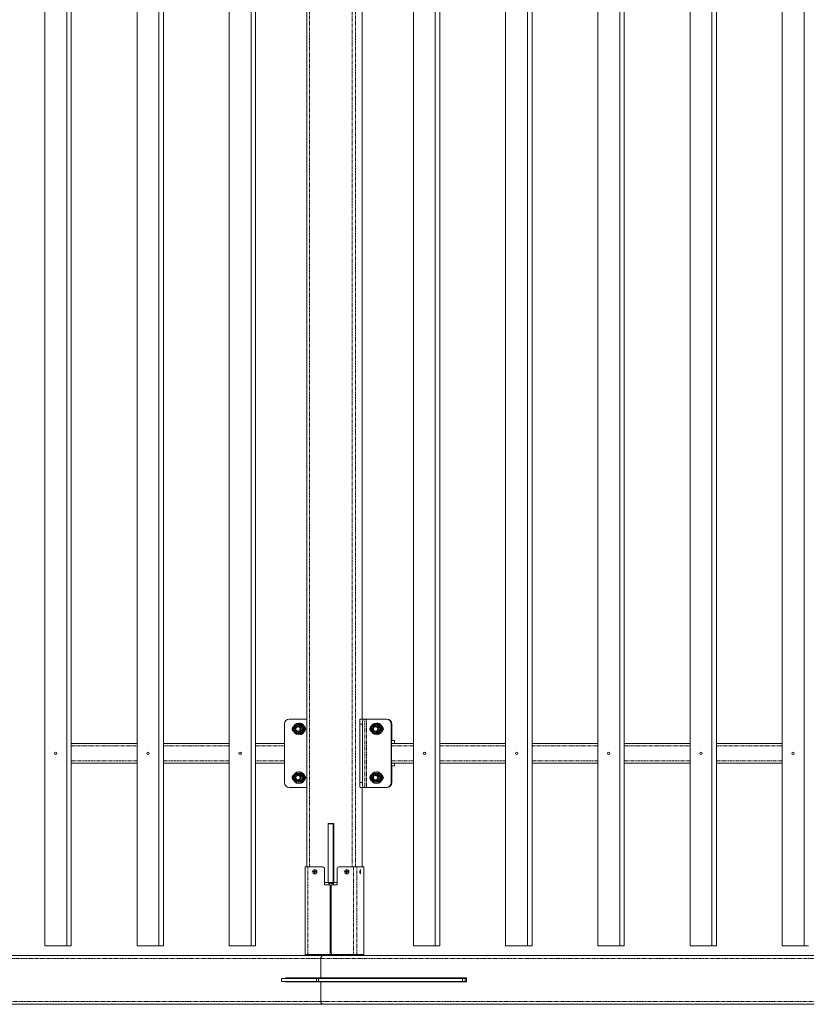
# Model space of a CAD drawing. Units: millimetres. Extents: x -5000 to 5300, y -6550 to 6550.
# Drawn here: x -3120 to -1508, y -5050 to -3030 of the extents above; entities that cross this region are included whole.
import ezdxf

# ---------------------------------------------------------------- set-up
doc = ezdxf.new("R2010")
doc.units = ezdxf.units.MM
doc.linetypes.add('PHANTOM', pattern=[12.7, 6.35, -1.27, 1.27, -1.27, 1.27, -1.27])

msp = doc.modelspace()

# ---------------------------------------------------------------- linework, layer by layer
at = {"color": 7, "linetype": 'Continuous', "lineweight": 15}
for p, q in [((-3068.8, -4930), (-3068.8, -70)), ((-3024.1, -4930), (-3024.1, -70)), ((-3014.7, -70), (-3014.7, -4930)), ((-2879.9, -4930), (-2879.9, -70)), ((-2835.1, -4930), (-2835.1, -70)), ((-2825.7, -70), (-2825.7, -4930)), ((-2690.9, -4930), (-2690.9, -70)), ((-2646.2, -4930), (-2646.2, -70)), ((-2636.8, -70), (-2636.8, -4930)), ((-2313, -4930), (-2313, -70)), ((-2268.3, -4930), (-2268.3, -70)), ((-2258.8, -70), (-2258.8, -4930)), ((-2124.1, -4930), (-2124.1, -70)), ((-2079.3, -4930), (-2079.3, -70)), ((-2069.9, -70), (-2069.9, -4930)), ((-1935.1, -4930), (-1935.1, -70)), ((-1890.3, -4930), (-1890.3, -70)), ((-1880.9, -70), (-1880.9, -4930)), ((-1746.1, -4930), (-1746.1, -70)), ((-1701.4, -4930), (-1701.4, -70)), ((-1692, -70), (-1692, -4930)), ((-1557.2, -4930), (-1557.2, -70)), ((-1512.4, -4930), (-1512.4, -70)), ((-2531.5, -232), (-2531.5, -4768)), ((-2418.6, -4465), (-2418.6, -2570)), ((-2577.7, -4595), (-2577.7, -4475)), ((-2567.8, -4465), (-2531.5, -4465)), ((-2549.4, -4479), (-2549.9, -4479)), ((-2549, -4475.5), (-2549.2, -4475.5)), ((-2547.9, -4473), (-2548.1, -4473)), ((-2543.4, -4475.5), (-2542.8, -4475.5)), ((-2423.4, -4595), (-2423.4, -4475)), ((-2422.4, -4465), (-2368.2, -4465)), ((-2417.4, -4475), (-2417.4, -4595)), ((-2390.3, -4479), (-2390.8, -4479)), ((-2389.9, -4475.5), (-2390.1, -4475.5)), ((-2388.8, -4473), (-2389, -4473)), ((-2384.3, -4475.5), (-2383.7, -4475.5)), ((-2358.9, -4475), (-2358.9, -4595)), ((-2358.3, -4595), (-2358.3, -4475)), ((-2357.7, -4506), (-2357.7, -4475)), ((-2549.9, -4491), (-2549.4, -4491)), ((-2549.2, -4494.5), (-2549, -4494.5)), ((-2548.1, -4497), (-2547.9, -4497)), ((-2543.4, -4494.5), (-2542.8, -4494.5)), ((-2537.3, -4485), (-2538, -4485)), ((-2390.8, -4491), (-2390.3, -4491)), ((-2390.1, -4494.5), (-2389.9, -4494.5)), ((-2389, -4497), (-2388.8, -4497)), ((-2384.3, -4494.5), (-2383.7, -4494.5)), ((-2378.2, -4485), (-2378.9, -4485)), ((-2879.9, -4515), (-3014.7, -4515)), ((-2690.9, -4515), (-2825.7, -4515)), ((-2577.7, -4515), (-2636.8, -4515)), ((-2313, -4515), (-2358.3, -4515)), ((-2357.4, -4509), (-2351.8, -4509)), ((-2351.8, -4515), (-2351.8, -4509)), ((-2124.1, -4515), (-2258.8, -4515)), ((-1935.1, -4515), (-2069.9, -4515)), ((-1746.1, -4515), (-1880.9, -4515)), ((-1557.2, -4515), (-1692, -4515)), ((-3014.7, -4555), (-2879.9, -4555)), ((-2825.7, -4555), (-2690.9, -4555)), ((-2636.8, -4555), (-2577.7, -4555)), ((-2358.3, -4555), (-2313, -4555)), ((-2357.7, -4595), (-2357.7, -4564)), ((-2351.8, -4561), (-2357.4, -4561)), ((-2351.8, -4561), (-2351.8, -4555)), ((-2258.8, -4555), (-2124.1, -4555)), ((-2069.9, -4555), (-1935.1, -4555)), ((-1880.9, -4555), (-1746.1, -4555)), ((-1692, -4555), (-1557.2, -4555)), ((-2549.4, -4579), (-2549.9, -4579)), ((-2549, -4575.5), (-2549.2, -4575.5)), ((-2547.9, -4573), (-2548.1, -4573)), ((-2543.4, -4575.5), (-2542.8, -4575.5)), ((-2537.3, -4585), (-2538, -4585)), ((-2390.3, -4579), (-2390.8, -4579)), ((-2389.9, -4575.5), (-2390.1, -4575.5)), ((-2388.8, -4573), (-2389, -4573)), ((-2384.3, -4575.5), (-2383.7, -4575.5)), ((-2378.2, -4585), (-2378.9, -4585)), ((-2531.5, -4605), (-2567.8, -4605)), ((-2549.9, -4591), (-2549.4, -4591)), ((-2549.2, -4594.5), (-2549, -4594.5)), ((-2548.1, -4597), (-2547.9, -4597)), ((-2543.4, -4594.5), (-2542.8, -4594.5)), ((-2368.2, -4605), (-2422.4, -4605)), ((-2418.6, -4768), (-2418.6, -4605)), ((-2390.8, -4591), (-2390.3, -4591)), ((-2390.1, -4594.5), (-2389.9, -4594.5)), ((-2389, -4597), (-2388.8, -4597)), ((-2384.3, -4594.5), (-2383.7, -4594.5)), ((-2476.4, -4679), (-2488.3, -4679)), ((-2488.3, -4800), (-2488.3, -4679)), ((-2487.9, -4679), (-2487.9, -4800)), ((-2487.8, -4680), (-2487.8, -4800)), ((-2487.8, -4680), (-2476.4, -4680)), ((-2477.9, -4800), (-2477.9, -4680)), ((-2476.4, -4800), (-2476.4, -4679)), ((-2534.9, -4768), (-2534.9, -4948)), ((-2534.9, -4768), (-2499.3, -4768)), ((-2518, -4777.5), (-2515.9, -4777.5)), ((-2518, -4778.5), (-2518, -4777.5)), ((-2515.9, -4778.5), (-2518, -4778.5)), ((-2517.9, -4777.5), (-2517.9, -4778.5)), ((-2516.1, -4775.5), (-2515.1, -4775.5)), ((-2516.1, -4777.5), (-2516.1, -4775.5)), ((-2516.1, -4780.5), (-2516.1, -4778.5)), ((-2515.1, -4780.5), (-2516.1, -4780.5)), ((-2515.9, -4775.5), (-2515.9, -4777.5)), ((-2515.9, -4778.5), (-2515.9, -4780.5)), ((-2515.5, -4773.8), (-2515.6, -4773.8)), ((-2515.6, -4782.2), (-2515.5, -4782.2)), ((-2515.1, -4775.5), (-2515.1, -4777.5)), ((-2515.1, -4777.5), (-2513.1, -4777.5)), ((-2515.1, -4778.5), (-2515.1, -4780.5)), ((-2513.1, -4778.5), (-2515.1, -4778.5)), ((-2513.1, -4777.5), (-2513.1, -4778.5)), ((-2495.7, -4804), (-2495.7, -4772)), ((-2495.4, -4772), (-2495.4, -4804)), ((-2469.8, -4772), (-2469.8, -4804)), ((-2465.8, -4768), (-2415.2, -4768)), ((-2452.4, -4777.5), (-2450.3, -4777.5)), ((-2452.4, -4778.5), (-2452.4, -4777.5)), ((-2450.3, -4778.5), (-2452.4, -4778.5)), ((-2452.3, -4777.5), (-2452.3, -4778.5)), ((-2450.4, -4775.5), (-2449.4, -4775.5)), ((-2450.4, -4777.5), (-2450.4, -4775.5)), ((-2450.4, -4780.5), (-2450.4, -4778.5)), ((-2449.4, -4780.5), (-2450.4, -4780.5)), ((-2450.3, -4775.5), (-2450.3, -4777.5)), ((-2450.3, -4778.5), (-2450.3, -4780.5)), ((-2449.9, -4773.8), (-2449.9, -4773.8)), ((-2449.9, -4782.2), (-2449.9, -4782.2)), ((-2449.4, -4775.5), (-2449.4, -4777.5)), ((-2449.4, -4777.5), (-2447.4, -4777.5)), ((-2449.4, -4778.5), (-2449.4, -4780.5)), ((-2447.4, -4778.5), (-2449.4, -4778.5)), ((-2447.4, -4777.5), (-2447.4, -4778.5)), ((-2422.7, -4777.5), (-2422.1, -4777.5)), ((-2422.7, -4778.5), (-2422.7, -4777.5)), ((-2422.1, -4778.5), (-2422.7, -4778.5)), ((-2422.4, -4773.8), (-2422.5, -4773.8)), ((-2422.5, -4775.5), (-2422.4, -4775.5)), ((-2422.5, -4777.5), (-2422.5, -4775.5)), ((-2422.5, -4780.5), (-2422.5, -4778.5)), ((-2422.4, -4780.5), (-2422.5, -4780.5)), ((-2422.5, -4782.2), (-2422.4, -4782.2)), ((-2422.4, -4775.5), (-2422.4, -4777.5)), ((-2422.4, -4778.5), (-2422.4, -4780.5)), ((-2422.1, -4777.5), (-2422.1, -4778.5)), ((-2415.2, -4948), (-2415.2, -4768)), ((-2495.4, -4800), (-2477, -4800)), ((-2484.4, -4805), (-2494.7, -4805)), ((-2487.9, -4789), (-2487.8, -4789)), ((-2487.9, -4795), (-2487.8, -4795)), ((-2486.8, -4802), (-2486.8, -4805)), ((-2483.7, -4806), (-2483.7, -4944)), ((-2483.4, -4806), (-2483.4, -4944)), ((-2481.8, -4944), (-2481.8, -4806)), ((-2470.8, -4805), (-2480.8, -4805)), ((-2476.8, -4805), (-2476.8, -4802)), ((-2469.8, -4800), (-2476.4, -4800)), ((-2481.8, -4927), (-2483.4, -4927)), ((-3014.7, -4930), (-3068.8, -4930)), ((-2825.7, -4930), (-2879.9, -4930)), ((-2636.8, -4930), (-2690.9, -4930)), ((-2534.9, -4948), (-2415.2, -4948)), ((-2476.8, -4948), (-2476.8, -4950)), ((-2466.9, -4950), (-2466.9, -4948)), ((-2453.3, -4948), (-2453.3, -4950)), ((-2258.8, -4930), (-2313, -4930)), ((-2069.9, -4930), (-2124.1, -4930)), ((-1880.9, -4930), (-1935.1, -4930)), ((-1692, -4930), (-1746.1, -4930)), ((-1503, -4930), (-1557.2, -4930)), ((9.7, -4950), (-3362.7, -4950)), ((-2503.1, -4956), (-2503.1, -4996)), ((-2503, -4996), (-2503, -4956)), ((-2583.8, -4997), (-2583.8, -5003)), ((-2204.6, -4997), (-2583.8, -4997)), ((-2583.8, -5003), (-2204.6, -5003)), ((-2575.6, -4996), (-2575.6, -4997)), ((-2204.6, -4996), (-2575.6, -4996)), ((-2575.6, -5003), (-2575.6, -5004)), ((-2575.6, -5004), (-2204.6, -5004)), ((-2571.8, -4996), (-2571.8, -4997)), ((-2571.8, -5003), (-2571.8, -5004)), ((-2503.1, -5044), (-2503.1, -5004)), ((-2503, -5004), (-2503, -5044)), ((-2443.7, -4997), (-2443.7, -4996)), ((-2443.7, -5004), (-2443.7, -5003)), ((-2439.8, -4997), (-2439.8, -4996)), ((-2439.8, -5004), (-2439.8, -5003)), ((-2204.6, -5004), (-2204.6, -4996)), ((-3362.7, -5050), (586.7, -5050))]:
    msp.add_line(p, q, dxfattribs=at)
at = {"color": 8, "linetype": 'PHANTOM', "lineweight": 0}
for p, q in [((-2526.1, -4768), (-2526.1, -232)), ((-2438.6, -232), (-2438.6, -4768)), ((-2432, -4768), (-2432, -232)), ((-2418.6, -2570), (-2418.6, -4465)), ((-2423.4, -4475), (-2417.4, -4475)), ((-2412.9, -4605), (-2412.9, -4465)), ((-2409.6, -4605), (-2409.6, -4465)), ((-2357.7, -4475), (-2358.9, -4475)), ((-3014.7, -4519.5), (-2879.9, -4519.5)), ((-2825.7, -4519.5), (-2690.9, -4519.5)), ((-2636.8, -4519.5), (-2577.7, -4519.5)), ((-2358.3, -4519.5), (-2313, -4519.5)), ((-2351.8, -4509), (-2351.8, -4515)), ((-2258.8, -4519.5), (-2124.1, -4519.5)), ((-2069.9, -4519.5), (-1935.1, -4519.5)), ((-1880.9, -4519.5), (-1746.1, -4519.5)), ((-1692, -4519.5), (-1557.2, -4519.5)), ((-2879.9, -4550.5), (-3014.7, -4550.5)), ((-2690.9, -4550.5), (-2825.7, -4550.5)), ((-2577.7, -4550.5), (-2636.8, -4550.5)), ((-2313, -4550.5), (-2358.3, -4550.5)), ((-2351.8, -4555), (-2351.8, -4561)), ((-2124.1, -4550.5), (-2258.8, -4550.5)), ((-1935.1, -4550.5), (-2069.9, -4550.5)), ((-1746.1, -4550.5), (-1880.9, -4550.5)), ((-1557.2, -4550.5), (-1692, -4550.5)), ((-2417.4, -4595), (-2423.4, -4595)), ((-2418.6, -4605), (-2418.6, -4768)), ((-2357.7, -4595), (-2358.9, -4595)), ((-2529.5, -4948), (-2529.5, -4768)), ((-2495.7, -4772), (-2495.4, -4772)), ((-2436, -4768), (-2436, -4948)), ((-2429.4, -4948), (-2429.4, -4768)), ((-2415.2, -4768), (-2415.2, -4948)), ((-2495.4, -4804), (-2495.7, -4804)), ((-2476.8, -4802), (-2486.8, -4802)), ((-2483.4, -4806), (-2483.7, -4806)), ((-2483.4, -4917), (-2481.8, -4917)), ((-2483.4, -4944), (-2483.7, -4944)), ((-3368.9, -4956), (-2503.1, -4956)), ((-2503, -4956), (9.7, -4956)), ((-2583.7, -4997), (-2583.7, -5003)), ((-2511.9, -5003), (-2511.9, -4997)), ((-2507.6, -4997), (-2507.6, -5003)), ((-2212.7, -4997), (-2212.7, -5003)), ((-2207.2, -4997), (-2207.2, -5003)), ((-2503.1, -5044), (-3368.9, -5044)), ((586.6, -5044), (-2503, -5044))]:
    msp.add_line(p, q, dxfattribs=at)
at = {"color": 7, "linetype": 'Continuous', "lineweight": 15, "flags": 128}
for points in [[(-2422.4, -4465), (-2422.6, -4465.2), (-2422.8, -4465.8), (-2422.9, -4466.7), (-2423.1, -4467.9), (-2423.2, -4469.4), (-2423.3, -4471.2), (-2423.4, -4473), (-2423.4, -4475)], [(-2416.4, -4465), (-2416.6, -4465.2), (-2416.8, -4465.8), (-2417, -4466.7), (-2417.1, -4467.9), (-2417.3, -4469.4), (-2417.4, -4471.2), (-2417.4, -4473), (-2417.4, -4475)], [(-2357.4, -4515), (-2357.5, -4514.8), (-2357.7, -4514.3), (-2357.9, -4513.5), (-2358, -4512.4), (-2358.1, -4511), (-2358.2, -4509.4), (-2358.3, -4507.8), (-2358.3, -4506)], [(-2358.3, -4564), (-2358.3, -4562.2), (-2358.2, -4560.6), (-2358.1, -4559), (-2358, -4557.6), (-2357.9, -4556.5), (-2357.7, -4555.7), (-2357.5, -4555.2), (-2357.4, -4555)], [(-2423.4, -4595), (-2423.4, -4597), (-2423.3, -4598.8), (-2423.2, -4600.6), (-2423.1, -4602.1), (-2422.9, -4603.3), (-2422.8, -4604.2), (-2422.6, -4604.8), (-2422.4, -4605)], [(-2417.4, -4595), (-2417.4, -4597), (-2417.4, -4598.8), (-2417.3, -4600.6), (-2417.1, -4602.1), (-2417, -4603.3), (-2416.8, -4604.2), (-2416.6, -4604.8), (-2416.4, -4605)], [(-2421.8, -4778), (-2421.9, -4776.7), (-2421.9, -4775.6), (-2422, -4774.6), (-2422.1, -4773.9), (-2422.2, -4773.5), (-2422.4, -4773.5), (-2422.5, -4773.9), (-2422.6, -4774.6), (-2422.7, -4775.6), (-2422.8, -4776.7), (-2422.8, -4778), (-2422.8, -4779.3), (-2422.7, -4780.4), (-2422.6, -4781.4), (-2422.5, -4782.1), (-2422.4, -4782.5), (-2422.2, -4782.5), (-2422.1, -4782.1), (-2422, -4781.4), (-2421.9, -4780.4), (-2421.9, -4779.3), (-2421.8, -4778)], [(-2422.5, -4782.1), (-2422.4, -4782.2), (-2422.3, -4782), (-2422.2, -4781.5), (-2422.1, -4780.6), (-2422, -4779.5), (-2422, -4778.3), (-2422, -4777.1), (-2422, -4775.9), (-2422.1, -4774.9), (-2422.2, -4774.2), (-2422.3, -4773.8), (-2422.5, -4773.8), (-2422.5, -4773.9)], [(-2503, -5044), (-2502.9, -5045), (-2502.7, -5046.1), (-2502.4, -5047), (-2501.9, -5047.9), (-2501.3, -5048.6), (-2500.6, -5049.2), (-2499.8, -5049.6), (-2499, -5049.9), (-2498.2, -5050)]]:
    msp.add_lwpolyline(points, dxfattribs=at)
at = {"color": 7, "linetype": 'Continuous', "lineweight": 15}
for centre, radius in [((-2548.2, -4485), 12), ((-2549.2, -4485), 9.47), ((-2549.9, -4485), 5.98), ((-2550, -4485), 4.48), ((-2389.1, -4485), 12), ((-2390.1, -4485), 9.47), ((-2390.8, -4485), 5.98), ((-2390.9, -4485), 4.48), ((-3046.5, -4535), 2.5), ((-2857.5, -4535), 2.5), ((-2668.5, -4535), 2.5), ((-2290.6, -4535), 2.5), ((-2101.7, -4535), 2.5), ((-1912.7, -4535), 2.5), ((-1723.7, -4535), 2.5), ((-1534.8, -4535), 2.5), ((-2548.2, -4585), 12), ((-2549.2, -4585), 9.47), ((-2549.9, -4585), 5.98), ((-2550, -4585), 4.48), ((-2389.1, -4585), 12), ((-2390.1, -4585), 9.47), ((-2390.8, -4585), 5.98), ((-2390.9, -4585), 4.48), ((-2515.6, -4778), 4.48), ((-2515.6, -4778), 4.19), ((-2449.9, -4778), 4.48), ((-2449.9, -4778), 4.19)]:
    msp.add_circle(centre, radius, dxfattribs=at)
for centre, radius, start, end in [((-2567.8, -4475), 9.97, 90.1578, 180.1569), ((-2555.3, -4485), 6.52, 121.8885, 238.1115), ((-2554.7, -4485), 6.52, 132.786, 227.214), ((-2549, -4484.9), 9.44, 29.7868, 89.9402), ((-2547.9, -4485), 12, 350.0974, 89.8077), ((-2549.1, -4485), 9.54, 330.1535, 29.8465), ((-2540.5, -4485), 6.51, 298.0638, 61.9362), ((-2396.2, -4485), 6.52, 121.889, 238.111), ((-2395.5, -4485), 6.52, 132.7836, 227.2164), ((-2389.9, -4484.9), 9.44, 29.7868, 89.9402), ((-2388.8, -4485), 12, 350.0974, 89.8077), ((-2390, -4485), 9.54, 330.1535, 29.8465), ((-2381.4, -4485), 6.51, 298.0614, 61.9386), ((-2368.9, -4475), 9.97, 359.8431, 89.8422), ((-2368.3, -4475), 9.97, 359.8431, 89.8422), ((-2367.6, -4475), 9.97, 359.8431, 89.8422), ((-2549, -4485.1), 9.44, 270.0598, 330.2132), ((-2547.9, -4485), 12, 270.1131, 350.4124), ((-2389.9, -4485.1), 9.44, 270.0598, 330.2132), ((-2388.8, -4485), 12, 270.1131, 350.4124), ((-2350.3, -4506.7), 7.45, 174.2834, 197.6513), ((-2350.3, -4563.3), 7.45, 162.3487, 185.7166), ((-2555.3, -4585), 6.52, 121.8897, 238.1103), ((-2554.7, -4585), 6.52, 132.7858, 227.2142), ((-2549, -4584.9), 9.44, 29.7868, 89.9402), ((-2547.9, -4585), 12, 350.0974, 89.8077), ((-2549.1, -4585), 9.54, 330.1535, 29.8465), ((-2540.5, -4585), 6.51, 298.0646, 61.9355), ((-2396.2, -4585), 6.52, 121.8879, 238.1121), ((-2395.5, -4585), 6.52, 132.7861, 227.2139), ((-2389.9, -4584.9), 9.44, 29.7868, 89.9402), ((-2388.8, -4585), 12, 350.0974, 89.8077), ((-2390, -4585), 9.54, 330.1535, 29.8465), ((-2381.4, -4585), 6.51, 298.0649, 61.9351), ((-2567.8, -4595), 9.97, 179.8431, 269.8422), ((-2549, -4585.1), 9.44, 270.0598, 330.2132), ((-2547.9, -4585), 12, 270.1131, 350.4124), ((-2389.9, -4585.1), 9.44, 270.0598, 330.2132), ((-2388.8, -4585), 12, 270.1131, 350.4124), ((-2368.9, -4595), 9.97, 270.1578, 0.1569), ((-2368.3, -4595), 9.97, 270.1578, 0.1569), ((-2367.6, -4595), 9.97, 270.1578, 0.1569), ((-2515.5, -4778), 4.19, 359.821, 89.8642), ((-2515.5, -4778), 4.19, 270.1358, 0.179), ((-2499.7, -4772), 3.99, 359.8431, 89.8422), ((-2499.4, -4772), 3.99, 359.8431, 89.8422), ((-2465.8, -4772), 3.99, 90.1578, 180.1569), ((-2449.9, -4778), 4.19, 359.821, 89.8642), ((-2449.9, -4778), 4.19, 270.1358, 0.179), ((-2494.7, -4804), 0.997, 179.8431, 269.8422), ((-2494.4, -4804), 0.997, 179.8431, 269.8422), ((-2491.7, -4801.5), 4.96, 354.2834, 17.6513), ((-2484.7, -4806), 0.997, 359.8431, 89.8422), ((-2484.4, -4806), 0.997, 359.8431, 89.8422), ((-2480.8, -4806), 0.997, 90.1578, 180.1569), ((-2481.8, -4801.5), 4.96, 354.2834, 17.6513), ((-2470.8, -4804), 0.997, 270.1578, 0.1569), ((-2487.7, -4944), 3.99, 270.1578, 0.1569), ((-2487.4, -4944), 3.99, 270.1578, 0.1569), ((-2477.8, -4944), 3.99, 179.8431, 269.8422), ((-2497.6, -4955.5), 5.5, 97.009, 185.6085), ((-2497.5, -4955.5), 5.5, 97.009, 185.6085), ((-2497.6, -5044.5), 5.5, 174.3915, 262.991)]:
    msp.add_arc(centre, radius, start, end, dxfattribs=at)
for points, knots in [([(-2559.8, -4485), (-2559.4, -4484.2), (-2558.8, -4483.1), (-2558.1, -4481.9), (-2557.9, -4481.5)], [0, 0, 0, 0, 0.665704, 1, 1, 1, 1]), ([(-2556.8, -4479.7), (-2556.5, -4479.1), (-2555.7, -4477.7), (-2554.8, -4476.3), (-2554.4, -4475.5)], [0, 0, 0, 0, 0.423854, 1, 1, 1, 1]), ([(-2554.4, -4475.5), (-2553.5, -4475.5), (-2551.9, -4475.5), (-2550.2, -4475.5), (-2549.4, -4475.5)], [0, 0, 0, 0, 0.5329, 1, 1, 1, 1]), ([(-2549, -4475.5), (-2548.1, -4475.5), (-2547.1, -4475.5), (-2545.3, -4475.5), (-2544.4, -4475.5), (-2543.4, -4475.5)], [0, 0, 0, 0, 0.5, 0.5, 1, 1, 1, 1]), ([(-2543.4, -4475.5), (-2543, -4476.3), (-2542.6, -4477.1), (-2541.7, -4478.6), (-2541.3, -4479.4), (-2540.8, -4480.2)], [0, 0, 0, 0, 0.5, 0.5, 1, 1, 1, 1]), ([(-2542.8, -4475.5), (-2542.3, -4476.3), (-2541.8, -4477.1), (-2540.9, -4478.6), (-2540.4, -4479.4), (-2540, -4480.2)], [0, 0, 0, 0, 0.5, 0.5, 1, 1, 1, 1]), ([(-2540.8, -4480.2), (-2540.3, -4481.1), (-2539.9, -4481.9), (-2538.9, -4483.4), (-2538.5, -4484.2), (-2538, -4485)], [0, 0, 0, 0, 0.5, 0.5, 1, 1, 1, 1]), ([(-2540, -4480.2), (-2539.5, -4481.1), (-2539.1, -4481.9), (-2538.2, -4483.4), (-2537.7, -4484.2), (-2537.3, -4485)], [0, 0, 0, 0, 0.5, 0.5, 1, 1, 1, 1]), ([(-2400.7, -4485), (-2400.3, -4484.2), (-2399.6, -4483.1), (-2399, -4481.9), (-2398.7, -4481.5)], [0, 0, 0, 0, 0.665704, 1, 1, 1, 1]), ([(-2397.7, -4479.7), (-2397.4, -4479.1), (-2396.5, -4477.7), (-2395.7, -4476.3), (-2395.2, -4475.5)], [0, 0, 0, 0, 0.423854, 1, 1, 1, 1]), ([(-2395.2, -4475.5), (-2394.4, -4475.5), (-2392.8, -4475.5), (-2391, -4475.5), (-2390.2, -4475.5)], [0, 0, 0, 0, 0.5328999, 1, 1, 1, 1]), ([(-2389.9, -4475.5), (-2388.9, -4475.5), (-2388, -4475.5), (-2386.2, -4475.5), (-2385.2, -4475.5), (-2384.3, -4475.5)], [0, 0, 0, 0, 0.5, 0.5, 1, 1, 1, 1]), ([(-2384.3, -4475.5), (-2383.9, -4476.3), (-2383.5, -4477.1), (-2382.6, -4478.6), (-2382.1, -4479.4), (-2381.7, -4480.2)], [0, 0, 0, 0, 0.5, 0.5, 1, 1, 1, 1]), ([(-2383.7, -4475.5), (-2383.2, -4476.3), (-2382.7, -4477.1), (-2381.8, -4478.6), (-2381.3, -4479.4), (-2380.8, -4480.2)], [0, 0, 0, 0, 0.5, 0.5, 1, 1, 1, 1]), ([(-2381.7, -4480.2), (-2381.2, -4481.1), (-2380.7, -4481.9), (-2379.8, -4483.4), (-2379.3, -4484.2), (-2378.9, -4485)], [0, 0, 0, 0, 0.5, 0.5, 1, 1, 1, 1]), ([(-2380.8, -4480.2), (-2380.4, -4481.1), (-2379.9, -4481.9), (-2379.1, -4483.4), (-2378.6, -4484.2), (-2378.2, -4485)], [0, 0, 0, 0, 0.5, 0.5, 1, 1, 1, 1]), ([(-2557.4, -4489.3), (-2557.8, -4488.6), (-2558.6, -4487.2), (-2559.4, -4485.8), (-2559.8, -4485)], [0, 0, 0, 0, 0.436943, 1, 1, 1, 1]), ([(-2554.4, -4494.5), (-2554.8, -4493.7), (-2555.5, -4492.6), (-2556.2, -4491.4), (-2556.4, -4491.1)], [0, 0, 0, 0, 0.685426, 1, 1, 1, 1]), ([(-2549.4, -4494.5), (-2550.1, -4494.5), (-2551.9, -4494.5), (-2553.5, -4494.5), (-2554.4, -4494.5)], [0, 0, 0, 0, 0.456323, 1, 1, 1, 1]), ([(-2543.4, -4494.5), (-2544.4, -4494.5), (-2545.3, -4494.5), (-2547.1, -4494.5), (-2548.1, -4494.5), (-2549, -4494.5)], [0, 0, 0, 0, 0.5, 0.5, 1, 1, 1, 1]), ([(-2540.8, -4489.7), (-2541.3, -4490.6), (-2541.7, -4491.4), (-2542.6, -4492.9), (-2543, -4493.7), (-2543.4, -4494.5)], [0, 0, 0, 0, 0.5, 0.5, 1, 1, 1, 1]), ([(-2540, -4489.7), (-2540.4, -4490.6), (-2540.9, -4491.4), (-2541.8, -4492.9), (-2542.3, -4493.7), (-2542.8, -4494.5)], [0, 0, 0, 0, 0.5, 0.5, 1, 1, 1, 1]), ([(-2538, -4485), (-2538.5, -4485.8), (-2538.9, -4486.6), (-2539.9, -4488.1), (-2540.3, -4488.9), (-2540.8, -4489.7)], [0, 0, 0, 0, 0.5, 0.5, 1, 1, 1, 1]), ([(-2537.3, -4485), (-2537.7, -4485.8), (-2538.2, -4486.6), (-2539.1, -4488.1), (-2539.5, -4488.9), (-2540, -4489.7)], [0, 0, 0, 0, 0.5, 0.5, 1, 1, 1, 1]), ([(-2398.3, -4489.3), (-2398.7, -4488.6), (-2399.5, -4487.2), (-2400.3, -4485.8), (-2400.7, -4485)], [0, 0, 0, 0, 0.436943, 1, 1, 1, 1]), ([(-2395.2, -4494.5), (-2395.7, -4493.7), (-2396.4, -4492.6), (-2397.1, -4491.4), (-2397.3, -4491.1)], [0, 0, 0, 0, 0.685426, 1, 1, 1, 1]), ([(-2390.2, -4494.5), (-2391, -4494.5), (-2392.7, -4494.5), (-2394.4, -4494.5), (-2395.2, -4494.5)], [0, 0, 0, 0, 0.456323, 1, 1, 1, 1]), ([(-2384.3, -4494.5), (-2385.2, -4494.5), (-2386.2, -4494.5), (-2388, -4494.5), (-2388.9, -4494.5), (-2389.9, -4494.5)], [0, 0, 0, 0, 0.5, 0.5, 1, 1, 1, 1]), ([(-2381.7, -4489.7), (-2382.1, -4490.6), (-2382.6, -4491.4), (-2383.5, -4492.9), (-2383.9, -4493.7), (-2384.3, -4494.5)], [0, 0, 0, 0, 0.5, 0.5, 1, 1, 1, 1]), ([(-2380.8, -4489.7), (-2381.3, -4490.6), (-2381.8, -4491.4), (-2382.7, -4492.9), (-2383.2, -4493.7), (-2383.7, -4494.5)], [0, 0, 0, 0, 0.5, 0.5, 1, 1, 1, 1]), ([(-2378.9, -4485), (-2379.3, -4485.8), (-2379.8, -4486.6), (-2380.7, -4488.1), (-2381.2, -4488.9), (-2381.7, -4489.7)], [0, 0, 0, 0, 0.5, 0.5, 1, 1, 1, 1]), ([(-2378.2, -4485), (-2378.6, -4485.8), (-2379.1, -4486.6), (-2379.9, -4488.1), (-2380.4, -4488.9), (-2380.8, -4489.7)], [0, 0, 0, 0, 0.5, 0.5, 1, 1, 1, 1]), ([(-2559.8, -4585), (-2559.4, -4584.2), (-2558.7, -4583), (-2558, -4581.8), (-2557.8, -4581.4)], [0, 0, 0, 0, 0.642789, 1, 1, 1, 1]), ([(-2557.4, -4589.3), (-2557.8, -4588.6), (-2558.6, -4587.2), (-2559.4, -4585.8), (-2559.8, -4585)], [0, 0, 0, 0, 0.436943, 1, 1, 1, 1]), ([(-2556.8, -4579.7), (-2556.5, -4579.1), (-2555.7, -4577.7), (-2554.8, -4576.3), (-2554.4, -4575.5)], [0, 0, 0, 0, 0.423854, 1, 1, 1, 1]), ([(-2554.4, -4575.5), (-2553.5, -4575.5), (-2551.9, -4575.5), (-2550.2, -4575.5), (-2549.4, -4575.5)], [0, 0, 0, 0, 0.5329, 1, 1, 1, 1]), ([(-2549, -4575.5), (-2548.1, -4575.5), (-2547.1, -4575.5), (-2545.3, -4575.5), (-2544.4, -4575.5), (-2543.4, -4575.5)], [0, 0, 0, 0, 0.5, 0.5, 1, 1, 1, 1]), ([(-2543.4, -4575.5), (-2543, -4576.3), (-2542.6, -4577.1), (-2541.7, -4578.6), (-2541.3, -4579.4), (-2540.8, -4580.2)], [0, 0, 0, 0, 0.5, 0.5, 1, 1, 1, 1]), ([(-2542.8, -4575.5), (-2542.3, -4576.3), (-2541.8, -4577.1), (-2540.9, -4578.6), (-2540.4, -4579.4), (-2540, -4580.2)], [0, 0, 0, 0, 0.5, 0.5, 1, 1, 1, 1]), ([(-2540.8, -4580.2), (-2540.3, -4581.1), (-2539.9, -4581.9), (-2538.9, -4583.4), (-2538.5, -4584.2), (-2538, -4585)], [0, 0, 0, 0, 0.5, 0.5, 1, 1, 1, 1]), ([(-2538, -4585), (-2538.5, -4585.8), (-2538.9, -4586.6), (-2539.9, -4588.1), (-2540.3, -4588.9), (-2540.8, -4589.7)], [0, 0, 0, 0, 0.5, 0.5, 1, 1, 1, 1]), ([(-2540, -4580.2), (-2539.5, -4581.1), (-2539.1, -4581.9), (-2538.2, -4583.4), (-2537.7, -4584.2), (-2537.3, -4585)], [0, 0, 0, 0, 0.5, 0.5, 1, 1, 1, 1]), ([(-2537.3, -4585), (-2537.7, -4585.8), (-2538.2, -4586.6), (-2539.1, -4588.1), (-2539.5, -4588.9), (-2540, -4589.7)], [0, 0, 0, 0, 0.5, 0.5, 1, 1, 1, 1]), ([(-2400.7, -4585), (-2400.3, -4584.2), (-2399.6, -4583.1), (-2399, -4581.9), (-2398.7, -4581.5)], [0, 0, 0, 0, 0.665704, 1, 1, 1, 1]), ([(-2398.3, -4589.3), (-2398.7, -4588.6), (-2399.5, -4587.2), (-2400.3, -4585.8), (-2400.7, -4585)], [0, 0, 0, 0, 0.436943, 1, 1, 1, 1]), ([(-2397.7, -4579.7), (-2397.4, -4579.1), (-2396.5, -4577.7), (-2395.7, -4576.3), (-2395.2, -4575.5)], [0, 0, 0, 0, 0.423854, 1, 1, 1, 1]), ([(-2395.2, -4575.5), (-2394.4, -4575.5), (-2392.8, -4575.5), (-2391, -4575.5), (-2390.2, -4575.5)], [0, 0, 0, 0, 0.5328999, 1, 1, 1, 1]), ([(-2389.9, -4575.5), (-2388.9, -4575.5), (-2388, -4575.5), (-2386.2, -4575.5), (-2385.2, -4575.5), (-2384.3, -4575.5)], [0, 0, 0, 0, 0.5, 0.5, 1, 1, 1, 1]), ([(-2384.3, -4575.5), (-2383.9, -4576.3), (-2383.5, -4577.1), (-2382.6, -4578.6), (-2382.1, -4579.4), (-2381.7, -4580.2)], [0, 0, 0, 0, 0.5, 0.5, 1, 1, 1, 1]), ([(-2383.7, -4575.5), (-2383.2, -4576.3), (-2382.7, -4577.1), (-2381.8, -4578.6), (-2381.3, -4579.4), (-2380.8, -4580.2)], [0, 0, 0, 0, 0.5, 0.5, 1, 1, 1, 1]), ([(-2381.7, -4580.2), (-2381.2, -4581.1), (-2380.7, -4581.9), (-2379.8, -4583.4), (-2379.3, -4584.2), (-2378.9, -4585)], [0, 0, 0, 0, 0.5, 0.5, 1, 1, 1, 1]), ([(-2378.9, -4585), (-2379.3, -4585.8), (-2379.8, -4586.6), (-2380.7, -4588.1), (-2381.2, -4588.9), (-2381.7, -4589.7)], [0, 0, 0, 0, 0.5, 0.5, 1, 1, 1, 1]), ([(-2380.8, -4580.2), (-2380.4, -4581.1), (-2379.9, -4581.9), (-2379.1, -4583.4), (-2378.6, -4584.2), (-2378.2, -4585)], [0, 0, 0, 0, 0.5, 0.5, 1, 1, 1, 1]), ([(-2378.2, -4585), (-2378.6, -4585.8), (-2379.1, -4586.6), (-2379.9, -4588.1), (-2380.4, -4588.9), (-2380.8, -4589.7)], [0, 0, 0, 0, 0.5, 0.5, 1, 1, 1, 1]), ([(-2554.4, -4594.5), (-2554.8, -4593.7), (-2555.5, -4592.6), (-2556.2, -4591.4), (-2556.4, -4591.1)], [0, 0, 0, 0, 0.685426, 1, 1, 1, 1]), ([(-2549.4, -4594.5), (-2550.1, -4594.5), (-2551.9, -4594.5), (-2553.5, -4594.5), (-2554.4, -4594.5)], [0, 0, 0, 0, 0.456323, 1, 1, 1, 1]), ([(-2543.4, -4594.5), (-2544.4, -4594.5), (-2545.3, -4594.5), (-2547.1, -4594.5), (-2548.1, -4594.5), (-2549, -4594.5)], [0, 0, 0, 0, 0.5, 0.5, 1, 1, 1, 1]), ([(-2540.8, -4589.7), (-2541.3, -4590.6), (-2541.7, -4591.4), (-2542.6, -4592.9), (-2543, -4593.7), (-2543.4, -4594.5)], [0, 0, 0, 0, 0.5, 0.5, 1, 1, 1, 1]), ([(-2540, -4589.7), (-2540.4, -4590.6), (-2540.9, -4591.4), (-2541.8, -4592.9), (-2542.3, -4593.7), (-2542.8, -4594.5)], [0, 0, 0, 0, 0.5, 0.5, 1, 1, 1, 1]), ([(-2395.2, -4594.5), (-2395.7, -4593.7), (-2396.4, -4592.6), (-2397.1, -4591.4), (-2397.3, -4591.1)], [0, 0, 0, 0, 0.685426, 1, 1, 1, 1]), ([(-2390.2, -4594.5), (-2391, -4594.5), (-2392.7, -4594.5), (-2394.4, -4594.5), (-2395.2, -4594.5)], [0, 0, 0, 0, 0.456323, 1, 1, 1, 1]), ([(-2384.3, -4594.5), (-2385.2, -4594.5), (-2386.2, -4594.5), (-2388, -4594.5), (-2388.9, -4594.5), (-2389.9, -4594.5)], [0, 0, 0, 0, 0.5, 0.5, 1, 1, 1, 1]), ([(-2381.7, -4589.7), (-2382.1, -4590.6), (-2382.6, -4591.4), (-2383.5, -4592.9), (-2383.9, -4593.7), (-2384.3, -4594.5)], [0, 0, 0, 0, 0.5, 0.5, 1, 1, 1, 1]), ([(-2380.8, -4589.7), (-2381.3, -4590.6), (-2381.8, -4591.4), (-2382.7, -4592.9), (-2383.2, -4593.7), (-2383.7, -4594.5)], [0, 0, 0, 0, 0.5, 0.5, 1, 1, 1, 1])]:
    msp.add_open_spline(points, degree=3, knots=knots, dxfattribs=at)
at = {"color": 8, "linetype": 'PHANTOM', "lineweight": 0}
for points, knots in [([(-2549.4, -4477.5), (-2549.5, -4477.5), (-2549.7, -4477.5), (-2549.9, -4477.5), (-2550.2, -4477.5), (-2550.5, -4477.6), (-2550.9, -4477.6), (-2551.5, -4477.8), (-2552.2, -4478), (-2552.8, -4478.3), (-2553.7, -4478.8), (-2554.7, -4479.7), (-2555.7, -4480.9), (-2556.4, -4482.2), (-2556.8, -4483.6), (-2556.9, -4485), (-2556.8, -4486.4), (-2556.4, -4487.8), (-2555.7, -4489.1), (-2554.7, -4490.3), (-2553.7, -4491.2), (-2552.8, -4491.7), (-2552.2, -4492), (-2551.5, -4492.2), (-2550.9, -4492.4), (-2550.3, -4492.4), (-2549.9, -4492.5), (-2549.6, -4492.5), (-2549.4, -4492.5)], [0, 0, 0, 0, 0.011674, 0.023326, 0.034972, 0.046628, 0.058309, 0.089194, 0.120101, 0.152274, 0.184469, 0.250118, 0.315768, 0.380053, 0.441772, 0.500003, 0.558234, 0.619953, 0.684238, 0.749887, 0.815537, 0.847709, 0.879904, 0.910789, 0.941696, 0.961138, 0.980548, 1, 1, 1, 1]), ([(-2549.4, -4492.5), (-2549.3, -4492.5), (-2549.1, -4492.5), (-2548.9, -4492.5), (-2548.6, -4492.5), (-2548.3, -4492.4), (-2547.9, -4492.4), (-2547.3, -4492.2), (-2546.6, -4492), (-2546, -4491.7), (-2545.1, -4491.2), (-2544.1, -4490.3), (-2543.1, -4489.1), (-2542.4, -4487.8), (-2542, -4486.4), (-2541.9, -4485), (-2542, -4483.6), (-2542.4, -4482.2), (-2543.1, -4480.9), (-2544.1, -4479.7), (-2545.1, -4478.8), (-2546, -4478.3), (-2546.6, -4478), (-2547.3, -4477.8), (-2548, -4477.6), (-2548.5, -4477.6), (-2548.9, -4477.5), (-2549.3, -4477.5), (-2549.4, -4477.5)], [0, 0, 0, 0, 0.0116739, 0.0233262, 0.0349724, 0.0466283, 0.0583094, 0.0891943, 0.1201015, 0.1522741, 0.1844691, 0.2501183, 0.3157676, 0.3800526, 0.4417717, 0.5000028, 0.5582339, 0.6199531, 0.6842381, 0.7498874, 0.8155366, 0.8477092, 0.8799042, 0.9107891, 0.9416963, 0.961138, 0.9805483, 1, 1, 1, 1]), ([(-2390.3, -4477.5), (-2390.4, -4477.5), (-2390.6, -4477.5), (-2390.8, -4477.5), (-2391.1, -4477.5), (-2391.4, -4477.6), (-2391.8, -4477.6), (-2392.3, -4477.8), (-2393, -4478), (-2393.7, -4478.3), (-2394.6, -4478.8), (-2395.6, -4479.7), (-2396.6, -4480.9), (-2397.3, -4482.2), (-2397.7, -4483.6), (-2397.8, -4485), (-2397.7, -4486.4), (-2397.3, -4487.8), (-2396.6, -4489.1), (-2395.6, -4490.3), (-2394.6, -4491.2), (-2393.7, -4491.7), (-2393, -4492), (-2392.3, -4492.2), (-2391.7, -4492.4), (-2391.2, -4492.4), (-2390.7, -4492.5), (-2390.4, -4492.5), (-2390.3, -4492.5)], [0, 0, 0, 0, 0.011674, 0.023326, 0.034972, 0.046628, 0.058309, 0.089194, 0.120101, 0.152274, 0.184469, 0.250118, 0.315768, 0.380053, 0.441772, 0.500003, 0.558234, 0.619953, 0.684238, 0.749887, 0.815537, 0.847709, 0.879904, 0.910789, 0.941696, 0.961138, 0.980548, 1, 1, 1, 1]), ([(-2390.3, -4492.5), (-2390.2, -4492.5), (-2390, -4492.5), (-2389.7, -4492.5), (-2389.5, -4492.5), (-2389.2, -4492.4), (-2388.8, -4492.4), (-2388.2, -4492.2), (-2387.5, -4492), (-2386.8, -4491.7), (-2386, -4491.2), (-2385, -4490.3), (-2384, -4489.1), (-2383.3, -4487.8), (-2382.9, -4486.4), (-2382.8, -4485), (-2382.9, -4483.6), (-2383.3, -4482.2), (-2384, -4480.9), (-2385, -4479.7), (-2386, -4478.8), (-2386.8, -4478.3), (-2387.5, -4478), (-2388.2, -4477.8), (-2388.8, -4477.6), (-2389.4, -4477.6), (-2389.8, -4477.5), (-2390.1, -4477.5), (-2390.3, -4477.5)], [0, 0, 0, 0, 0.0116739, 0.0233262, 0.0349724, 0.0466283, 0.0583094, 0.0891943, 0.1201015, 0.1522741, 0.1844691, 0.2501183, 0.3157676, 0.3800526, 0.4417717, 0.5000028, 0.5582339, 0.6199531, 0.6842381, 0.7498874, 0.8155366, 0.8477092, 0.8799042, 0.9107891, 0.9416963, 0.961138, 0.9805483, 1, 1, 1, 1]), ([(-2549.4, -4577.5), (-2549.5, -4577.5), (-2549.7, -4577.5), (-2549.9, -4577.5), (-2550.2, -4577.5), (-2550.5, -4577.6), (-2550.9, -4577.6), (-2551.5, -4577.8), (-2552.2, -4578), (-2552.8, -4578.3), (-2553.7, -4578.8), (-2554.7, -4579.7), (-2555.7, -4580.9), (-2556.4, -4582.2), (-2556.8, -4583.6), (-2556.9, -4585), (-2556.8, -4586.4), (-2556.4, -4587.8), (-2555.7, -4589.1), (-2554.7, -4590.3), (-2553.7, -4591.2), (-2552.8, -4591.7), (-2552.2, -4592), (-2551.5, -4592.2), (-2550.9, -4592.4), (-2550.3, -4592.4), (-2549.9, -4592.5), (-2549.6, -4592.5), (-2549.4, -4592.5)], [0, 0, 0, 0, 0.011674, 0.023326, 0.034972, 0.046628, 0.058309, 0.089194, 0.120101, 0.152274, 0.184469, 0.250118, 0.315768, 0.380053, 0.441772, 0.500003, 0.558234, 0.619953, 0.684238, 0.749887, 0.815537, 0.847709, 0.879904, 0.910789, 0.941696, 0.961138, 0.980548, 1, 1, 1, 1]), ([(-2549.4, -4592.5), (-2549.3, -4592.5), (-2549.1, -4592.5), (-2548.9, -4592.5), (-2548.6, -4592.5), (-2548.3, -4592.4), (-2547.9, -4592.4), (-2547.3, -4592.2), (-2546.6, -4592), (-2546, -4591.7), (-2545.1, -4591.2), (-2544.1, -4590.3), (-2543.1, -4589.1), (-2542.4, -4587.8), (-2542, -4586.4), (-2541.9, -4585), (-2542, -4583.6), (-2542.4, -4582.2), (-2543.1, -4580.9), (-2544.1, -4579.7), (-2545.1, -4578.8), (-2546, -4578.3), (-2546.6, -4578), (-2547.3, -4577.8), (-2548, -4577.6), (-2548.5, -4577.6), (-2548.9, -4577.5), (-2549.3, -4577.5), (-2549.4, -4577.5)], [0, 0, 0, 0, 0.0116739, 0.0233262, 0.0349724, 0.0466283, 0.0583094, 0.0891943, 0.1201015, 0.1522741, 0.1844691, 0.2501183, 0.3157676, 0.3800526, 0.4417717, 0.5000028, 0.5582339, 0.6199531, 0.6842381, 0.7498874, 0.8155366, 0.8477092, 0.8799042, 0.9107891, 0.9416963, 0.961138, 0.9805483, 1, 1, 1, 1]), ([(-2390.3, -4577.5), (-2390.4, -4577.5), (-2390.6, -4577.5), (-2390.8, -4577.5), (-2391.1, -4577.5), (-2391.4, -4577.6), (-2391.8, -4577.6), (-2392.3, -4577.8), (-2393, -4578), (-2393.7, -4578.3), (-2394.6, -4578.8), (-2395.6, -4579.7), (-2396.6, -4580.9), (-2397.3, -4582.2), (-2397.7, -4583.6), (-2397.8, -4585), (-2397.7, -4586.4), (-2397.3, -4587.8), (-2396.6, -4589.1), (-2395.6, -4590.3), (-2394.6, -4591.2), (-2393.7, -4591.7), (-2393, -4592), (-2392.3, -4592.2), (-2391.7, -4592.4), (-2391.2, -4592.4), (-2390.7, -4592.5), (-2390.4, -4592.5), (-2390.3, -4592.5)], [0, 0, 0, 0, 0.011674, 0.023326, 0.034972, 0.046628, 0.058309, 0.089194, 0.120101, 0.152274, 0.184469, 0.250118, 0.315768, 0.380053, 0.441772, 0.500003, 0.558234, 0.619953, 0.684238, 0.749887, 0.815537, 0.847709, 0.879904, 0.910789, 0.941696, 0.961138, 0.980548, 1, 1, 1, 1]), ([(-2390.3, -4592.5), (-2390.2, -4592.5), (-2390, -4592.5), (-2389.7, -4592.5), (-2389.5, -4592.5), (-2389.2, -4592.4), (-2388.8, -4592.4), (-2388.2, -4592.2), (-2387.5, -4592), (-2386.8, -4591.7), (-2386, -4591.2), (-2385, -4590.3), (-2384, -4589.1), (-2383.3, -4587.8), (-2382.9, -4586.4), (-2382.8, -4585), (-2382.9, -4583.6), (-2383.3, -4582.2), (-2384, -4580.9), (-2385, -4579.7), (-2386, -4578.8), (-2386.8, -4578.3), (-2387.5, -4578), (-2388.2, -4577.8), (-2388.8, -4577.6), (-2389.4, -4577.6), (-2389.8, -4577.5), (-2390.1, -4577.5), (-2390.3, -4577.5)], [0, 0, 0, 0, 0.0116739, 0.0233262, 0.0349724, 0.0466283, 0.0583094, 0.0891943, 0.1201015, 0.1522741, 0.1844691, 0.2501183, 0.3157676, 0.3800526, 0.4417717, 0.5000028, 0.5582339, 0.6199531, 0.6842381, 0.7498874, 0.8155366, 0.8477092, 0.8799042, 0.9107891, 0.9416963, 0.961138, 0.9805483, 1, 1, 1, 1])]:
    msp.add_open_spline(points, degree=3, knots=knots, dxfattribs=at)

doc.saveas('drawing.dxf')
